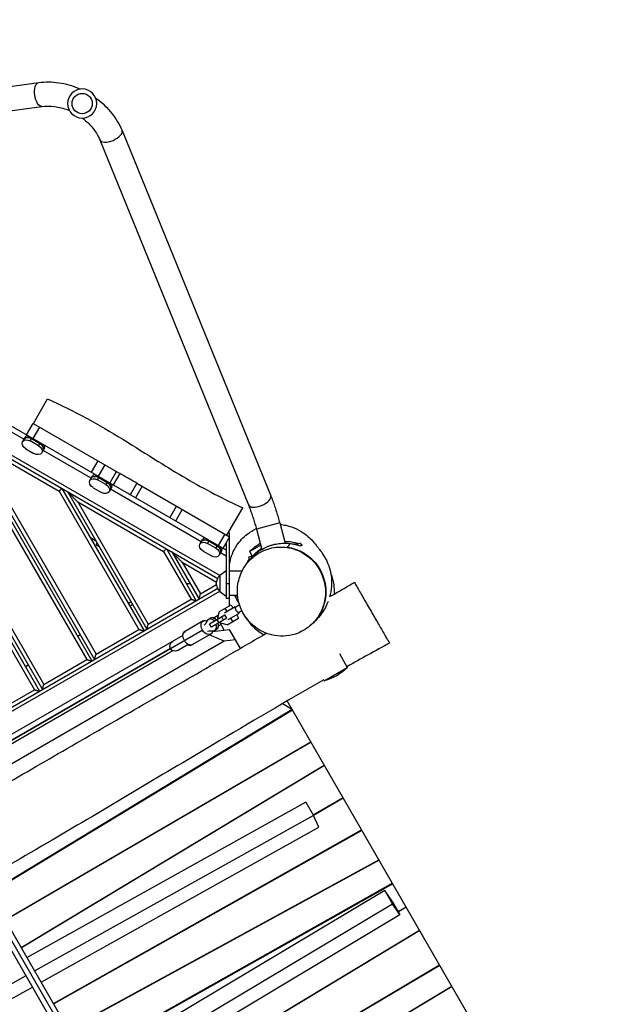
# Model space of a CAD drawing. Units: millimetres. Extents: x -6912 to 6373, y -4450 to 4072.
# Drawn here: x 3644 to 4576, y -11 to 1540 of the extents above; entities that cross this region are included whole.
import ezdxf

# ---------------------------------------------------------------- set-up
doc = ezdxf.new("R2010")
doc.units = ezdxf.units.MM
doc.header["$LTSCALE"] = 20
doc.linetypes.add('HIDDEN', pattern=[9.525, 6.35, -3.175])
doc.layers.add('2d', color=230, linetype='Continuous')
doc.layers.add('ASTM-BufferZone', color=240, linetype='HIDDEN')

msp = doc.modelspace()

# ---------------------------------------------------------------- linework, layer by layer
at = {"layer": '2d'}
for p, q in [((3058.4, 1356.6), (3673.6, 1441.4)), ((3063.6, 1319), (3678.8, 1403.8)), ((3805, 1365.6), (4039.1, 790.4)), ((3769.8, 1351.2), (4003.9, 776.1)), ((3969.2, 704.5), (3019, 1253)), ((2987.6, 1219.2), (3955.6, 660.3)), ((3958.9, 664.8), (2989.7, 1224.3)), ((3650.2, 879.4), (3329.9, 1064.3)), ((3376.6, 987.7), (3666.9, 484.9)), ((3381, 992.1), (3675.1, 482.7)), ((3389.7, 987.1), (3679.4, 485.2)), ((3406.1, 970.7), (3681.6, 493.4)), ((3665.2, 904.2), (3687.7, 943.2)), ((3654.3, 886.2), (3664.8, 904.4)), ((3664.8, 904.4), (3801.2, 825.7)), ((3541.2, 892.7), (3749.2, 532.4)), ((3545.6, 897.1), (3757.4, 530.2)), ((3554.2, 892.1), (3761.7, 532.7)), ((3655.6, 885.5), (3683.2, 869.6)), ((3674.7, 898.7), (3664.2, 880.5)), ((3570.6, 875.7), (3763.9, 540.9)), ((3570.6, 875.7), (3705.7, 797.7)), ((3648.1, 875.6), (3652.3, 883)), ((3660.3, 876.8), (3662.9, 881.3)), ((3673.3, 869.3), (3660.3, 876.8)), ((3662.4, 880.5), (3675.4, 872.9)), ((3662.9, 881.3), (3675.9, 873.8)), ((3675.9, 873.8), (3673.3, 869.3)), ((3653.2, 864.5), (3666.2, 857)), ((3682.6, 865.5), (3678.4, 858.1)), ((3756.4, 818.1), (3680.5, 861.9)), ((3766.6, 845.7), (3756.1, 827.5)), ((3777.6, 839.3), (3767.1, 821.1)), ((3761.7, 824.2), (3789.3, 808.3)), ((3785.7, 810.4), (3796.2, 828.5)), ((3801.2, 825.7), (3790.7, 807.5)), ((3754.2, 814.3), (3758.5, 821.7)), ((3766.4, 815.5), (3769, 820)), ((3779.4, 808), (3766.4, 815.5)), ((3768.5, 819.2), (3781.6, 811.6)), ((3769, 820), (3782, 812.5)), ((3782, 812.5), (3779.4, 808)), ((3828, 810.2), (3817.5, 792)), ((3828, 810.2), (3974.4, 725.7)), ((3705.7, 797.7), (3831.4, 579.9)), ((3710.1, 802.1), (3839.6, 577.7)), ((3718.8, 797.1), (3844, 580.2)), ((3759.3, 803.2), (3772.4, 795.7)), ((3788.8, 804.2), (3784.5, 796.8)), ((3929.6, 718.1), (3786.7, 800.6)), ((3836.4, 805.4), (3825.9, 787.2)), ((3735.2, 780.7), (3846.2, 588.4)), ((3735.2, 780.7), (3870.3, 702.7)), ((3880.3, 755.8), (3890.8, 774)), ((3899.7, 768.8), (3889.2, 750.6)), ((3970.1, 728.2), (3995, 771.4)), ((4053.3, 747.6), (4016.6, 737.8)), ((4053.3, 747.6), (4061.9, 715.7)), ((3966.8, 730.1), (3956.3, 711.9)), ((3974.2, 731.6), (3972.6, 732.5)), ((3974.2, 725.8), (3974.2, 731.6)), ((4016.6, 737.8), (4025.2, 706)), ((3763.8, 719.1), (3755.1, 724.1)), ((3764.1, 713.2), (3765.6, 715.9)), ((3927.4, 714.4), (3931.7, 721.7)), ((3934.9, 724.2), (3962.5, 708.3)), ((3939.6, 715.5), (3942.2, 720)), ((3952.6, 708), (3939.6, 715.5)), ((3941.7, 719.2), (3954.7, 711.7)), ((3942.2, 720), (3955.2, 712.5)), ((3974.4, 725.7), (3963.9, 707.5)), ((3969.2, 716.6), (3969.2, 628.5)), ((3974.2, 617.3), (3974.2, 725.3)), ((4086.2, 715.7), (4078.6, 713.6)), ((4081.1, 714.3), (4081.5, 712.9)), ((4086.2, 715.7), (4087.3, 711.8)), ((3764.1, 713.2), (3768.8, 710.5)), ((3870.3, 702.7), (3913.7, 627.4)), ((3874.7, 707.1), (3921.9, 625.2)), ((3883.3, 702.1), (3926.2, 627.7)), ((3932.5, 703.3), (3945.6, 695.7)), ((3955.2, 712.5), (3952.6, 708)), ((3962, 704.2), (3957.7, 696.9)), ((3969.2, 695.2), (3959.9, 700.6)), ((4023.4, 712.7), (4006, 702.6)), ((4009.8, 696), (4006, 702.6)), ((3899.7, 685.7), (3928.4, 635.9)), ((3899.7, 685.7), (3953.8, 654.4)), ((4011.5, 695.6), (4004.1, 693.7)), ((4004.1, 693.7), (4005.2, 689.8)), ((4006.3, 690.1), (4005.2, 689.8)), ((4009.3, 695), (4009.6, 693.8)), ((3959.2, 665.3), (3969.2, 672.5)), ((3993.9, 671.5), (3974.2, 671.5)), ((3906.2, 652.5), (3911.9, 652.5)), ((3959.2, 665.3), (3959.2, 639.7)), ((3969.2, 652.5), (3974.2, 652.5)), ((2987.6, 85.8), (3955.6, 644.7)), ((2989.7, 80.7), (3958.9, 640.2)), ((3928.4, 635.9), (3953.8, 650.6)), ((3959.2, 639.7), (3969.2, 632.5)), ((3814.6, 621), (3819, 623.5)), ((3846.2, 588.4), (3913.7, 627.4)), ((3974.2, 628.5), (3969.2, 628.5)), ((3986.9, 633.5), (3974.2, 633.5)), ((3817.1, 616.7), (3821.5, 619.2)), ((3955.9, 598.6), (3958.4, 608.2)), ((3955.9, 598.6), (3958.4, 608.2)), ((3958.4, 608.2), (3976.6, 618.7)), ((3958.4, 608.2), (3958.4, 608.2)), ((3983.1, 615.5), (3966.1, 605.7)), ((3966.9, 613.1), (3969.9, 607.9)), ((3972.1, 595.3), (3989.1, 605.1)), ((3976.6, 618.7), (3979.6, 613.5)), ((3983.1, 615.5), (3983.6, 614.6)), ((3990.1, 618.4), (3983.6, 614.6)), ((3993.8, 609), (3988.6, 606)), ((3988.6, 606), (3989.1, 605.1)), ((3932.6, 593.3), (3903.1, 576.3)), ((3940.9, 595.8), (3943.9, 597.5)), ((3942.7, 588.8), (3966.9, 602.7)), ((3969.9, 597.5), (3945.7, 583.6)), ((3948.7, 597.9), (3957, 602.7)), ((3957.7, 590.5), (3954.7, 595.6)), ((3956.8, 596.9), (3955.9, 598.6)), ((3955.9, 598.6), (3955.9, 598.6)), ((3956.8, 596.9), (3955.9, 598.6)), ((3966, 578.9), (3958.9, 591.2)), ((3960.8, 590), (3959.8, 591.7)), ((3960.8, 590), (3959.8, 591.7)), ((3970.4, 587.4), (3960.8, 590)), ((3960.8, 590), (3960.8, 590)), ((3970.4, 587.4), (3960.8, 590)), ((3964.9, 594.6), (3961.9, 599.8)), ((3969.9, 597.5), (3966.9, 602.7)), ((3970.4, 587.4), (3988.6, 597.9)), ((3975.9, 597.5), (3978.9, 592.3)), ((3985.6, 603.1), (3988.6, 597.9)), ((3056.7, 73.8), (3931.4, 578.7)), ((3763.9, 540.9), (3831.4, 579.9)), ((3945.7, 583.6), (3942.7, 588.8)), ((3945.9, 583.7), (3942.9, 588.9)), ((3947.5, 576.6), (3974.1, 579.9)), ((3950.9, 578.4), (3953.9, 580.2)), ((3956.9, 585.6), (3960.8, 587.9)), ((3991.4, 549.9), (3974.1, 579.9)), ((3900.9, 570.4), (3079.2, 96)), ((3965.8, 561.2), (3534.1, 312)), ((3734.9, 569.2), (3739.2, 571.7)), ((3944.6, 572.5), (3915.1, 555.5)), ((3965.8, 561.2), (3942.3, 571.2)), ((3983.6, 563.4), (3965.8, 561.2)), ((3881.2, 549.7), (3107, 102.7)), ((3108, 98.2), (3884.7, 546.6)), ((3892.2, 546.8), (3908.9, 556.5)), ((3681.6, 493.4), (3749.2, 532.4)), ((4147.3, 541.8), (4159.8, 520.1)), ((3652.6, 521.7), (3656.9, 524.2)), ((4123.5, 499.1), (4159.8, 520.1)), ((4122.7, 500.4), (4123.5, 499.1)), ((3599.4, 445.9), (3666.9, 484.9)), ((4529.2, -336.7), (4065.1, 467.2)), ((4072.9, 453.7), (3596.5, 164.9)), ((4073.4, 452.9), (3596.9, 164.2)), ((4072.9, 453.7), (4057.8, 462.9)), ((3620.8, 122.7), (4102.2, 402.9)), ((4102.6, 402.2), (3621.3, 122)), ((3646.1, 79), (4123.5, 366)), ((4124, 365.3), (3646.5, 78.2)), ((4105.9, 287.6), (4153, 315.1)), ((4153.4, 314.3), (4106.3, 286.9)), ((4094.2, 307.9), (3655.2, 63.1)), ((4094.2, 307.9), (4106.4, 286.7)), ((4106.4, 286.7), (3667.5, 41.9)), ((4115.1, 268.3), (4106.4, 286.7)), ((3677.6, 24.3), (4115.1, 268.3)), ((3697, -9.2), (4182.3, 264.1)), ((4182.8, 263.4), (3697.4, -9.9)), ((3720.3, -49.6), (4209.5, 217)), ((4210, 216.3), (3720.7, -50.3)), ((3571.3, 176.6), (3965.9, -507)), ((3578.2, 180.5), (3976.6, -509.5)), ((3979.8, -499), (3585.1, 184.5)), ((4230.9, 180), (3745.6, -93.3)), ((4231.3, 179.3), (3746, -94.1)), ((4218.9, 168.5), (3754.5, -108.8)), ((4218.9, 168.5), (4231.1, 147.3)), ((4230.5, 151.8), (4218.9, 168.5)), ((4231.1, 147.3), (3766.8, -130)), ((4230.5, 151.8), (4242.7, 130.6)), ((4242.7, 130.6), (4231.1, 147.3)), ((4239.7, 135.8), (4252.3, 143.1)), ((4252.7, 142.3), (4240.2, 135)), ((3776.9, -147.6), (4242.7, 130.6)), ((3796.1, -180.9), (4273.5, 106.2)), ((4274, 105.5), (3796.6, -181.7)), ((3825.8, -232.3), (4305.1, 51.4)), ((4305.6, 50.7), (3826.2, -233)), ((3653.5, 34.1), (3189.9, -224.5)), ((3198.6, -242.9), (3663.7, 16.5)), ((3846.9, -268.9), (4324.4, 18.1)), ((4324.8, 17.4), (3847.3, -269.6))]:
    msp.add_line(p, q, dxfattribs=at)
at = {"layer": '2d', "extrusion": (0, 0, -1)}
msp.add_circle((-3742.1, 1408.3), 23, dxfattribs=at)
at = {"layer": '2d'}
msp.add_circle((3742.1, 1408.3), 16, dxfattribs=at)
at = {"layer": '2d', "extrusion": (0, 0, -1)}
for centre, radius, start, end in [((-4060.2, 650.8), 75, 43.7398, 59.916), ((-3970.7, 652.5), 17, 312.6679, 47.3321), ((-3888.2, 553.8), 8, 240, 60), ((-4105.7, 572), 75, 223.7398, 256.2602)]:
    msp.add_arc(centre, radius, start, end, dxfattribs=at)
for centre, major_axis, ratio, start_param, end_param in [((3676.2, 1422.6), (-2.6, 18.8), 0.46053, 3.141593, 6.283185), ((3656.7, 870.7), (-8.64, 4.99), 0.707105, -1.570796, 0), ((3656.7, 870.7), (-8.64, 4.99), 0.707105, 0, 1.570796), ((3658.8, 874.4), (-8.64, 4.99), 0.707105, 0, 1.570796), ((3669.7, 863.2), (-8.64, 4.99), 0.707105, 1.570796, 3.141593), ((3671.9, 866.8), (-8.64, 4.99), 0.707105, 1.570796, 3.141593), ((3669.7, 863.1), (-8.64, 4.99), 0.707105, 3.141593, 4.712389), ((3762.9, 809.4), (-8.64, 4.99), 0.707105, -1.570796, 0), ((3762.9, 809.4), (-8.64, 4.99), 0.707105, 0, 1.570796), ((3765, 813.1), (-8.64, 4.99), 0.707105, 0, 1.570796), ((3775.9, 801.9), (-8.64, 4.99), 0.707105, 1.570796, 3.141593), ((3778, 805.5), (-8.64, 4.99), 0.707105, 1.570796, 3.141593), ((3775.9, 801.8), (-8.64, 4.99), 0.707105, 3.141593, 4.712389), ((3936.1, 709.4), (-8.64, 4.99), 0.707105, -1.570796, 0), ((3936.1, 709.4), (-8.64, 4.99), 0.707105, 0, 1.570796), ((3938.2, 713.1), (-8.64, 4.99), 0.707105, 0, 1.570796), ((3949.1, 701.9), (-8.64, 4.99), 0.707105, 1.570796, 3.141593), ((3951.2, 705.5), (-8.64, 4.99), 0.707105, 1.570796, 3.141593), ((3949.1, 701.8), (-8.64, 4.99), 0.707105, 3.141593, 4.712389), ((3938.6, 582.9), (-6, 10.4), 0.687178, -1.570796, 0.713556), ((3917.9, 608.5), (-13.8, 23.8), 0.726489, 2.621957, 2.972619), ((3910.2, 566.5), (-6, 10.4), 0.687178, -1.570796, 0), ((3938.6, 582.9), (-6, 10.4), 0.687178, 2.428037, 4.712389), ((3950.4, 552.1), (-13.8, 23.8), 0.726489, 0.168974, 0.519636), ((3910.2, 566.5), (-6, 10.4), 0.687178, 3.141593, 4.712389)]:
    msp.add_ellipse(centre, major_axis=major_axis, ratio=ratio, start_param=start_param, end_param=end_param, dxfattribs=at)
at = {"layer": '2d'}
for centre, major_axis, ratio, start_param, end_param in [((3787.4, 1358.4), (17.6, 7.2), 0.46053, 3.141593, 6.283185), ((3661, 878), (-8.64, 4.99), 0.707105, -0.566583, 0), ((3658.8, 874.4), (-8.64, 4.99), 0.707105, 4.712389, 6.283185), ((3671.9, 866.8), (-8.64, 4.99), 0.707105, 3.141593, 4.712389), ((3674, 870.5), (-8.64, 4.99), 0.707105, 3.141593, 3.708175), ((3767.1, 816.7), (-8.64, 4.99), 0.707105, -0.566583, 0), ((3765, 813.1), (-8.64, 4.99), 0.707105, 4.712389, 6.283185), ((3778, 805.5), (-8.64, 4.99), 0.707105, 3.141593, 4.712389), ((3780.2, 809.2), (-8.64, 4.99), 0.707105, 3.141593, 3.708175), ((4021.5, 783.2), (17.6, 7.2), 0.46053, 3.141593, 6.283185), ((3938.2, 713.1), (-8.64, 4.99), 0.707105, 4.712389, 6.283185), ((3940.3, 716.7), (-8.64, 4.99), 0.707105, -0.566583, 0), ((3951.2, 705.5), (-8.64, 4.99), 0.707105, 3.141593, 4.712389), ((3953.3, 709.2), (-8.64, 4.99), 0.707105, 3.141593, 3.708175), ((3945.9, 587.1), (-5, 8.66), 0.726489, -1.266104, 0.519636), ((3945.9, 587.1), (-5, 8.66), 0.74788, 0.147389, 0.428319), ((3948.9, 588.8), (-5, 8.66), 0.726489, -1.266104, 0), ((3948.8, 588.8), (-5, 8.66), 0.74788, -1.266104, -0.410206), ((3948.9, 588.8), (-5, 8.66), 0.726489, 3.141593, 4.407696), ((3948.8, 588.8), (-5, 8.66), 0.74788, 3.551798, 4.407696), ((3909.1, 565.9), (-6, 10.4), 0.663833, -0.079593, 0.841069), ((3945.9, 587.1), (-5, 8.66), 0.726489, 2.621957, 4.407696), ((3945.9, 587.1), (-5, 8.66), 0.74788, 2.713273, 2.994203), ((3909.1, 565.9), (-6, 10.4), 0.663833, 2.300524, 3.221186)]:
    msp.add_ellipse(centre, major_axis=major_axis, ratio=ratio, start_param=start_param, end_param=end_param, dxfattribs=at)
for points, knots in [([(3673.6, 1441.4), (3683.9, 1442.8), (3694.6, 1442.7), (3716, 1439.5), (3726.6, 1436.5), (3737.6, 1431.8), (3738.3, 1431.5), (3739.1, 1431.1)], [0.7766715, 0.7766715, 0.7766715, 0.7766715, 1.0943214, 1.0943214, 1.4119714, 1.4119714, 1.4369774, 1.4369774, 1.4369774, 1.4369774]), ([(3763.3, 1417.2), (3764, 1416.6), (3764.7, 1416.1), (3774.2, 1409), (3782.2, 1401.3), (3795.6, 1384.4), (3801.1, 1375.2), (3805, 1365.6)], [1.7046153, 1.7046153, 1.7046153, 1.7046153, 1.7296213, 1.7296213, 2.0472712, 2.0472712, 2.3649211, 2.3649211, 2.3649211, 2.3649211]), ([(3678.8, 1403.8), (3684.9, 1404.6), (3691.7, 1404.6), (3705.5, 1402.7), (3712.5, 1400.9), (3720.2, 1397.9), (3721.1, 1397.5), (3722, 1397.1)], [0.7766715, 0.7766715, 0.7766715, 0.7766715, 1.0791147, 1.0791147, 1.3748825, 1.3748825, 1.4130632, 1.4130632, 1.4130632, 1.4130632]), ([(3742.5, 1385.3), (3747.2, 1381.8), (3751.5, 1377.8), (3760.1, 1368.4), (3764, 1362.8), (3768.1, 1355.2), (3769, 1353.2), (3769.8, 1351.2)], [1.7285295, 1.7285295, 1.7285295, 1.7285295, 1.9650803, 1.9650803, 2.2603585, 2.2603585, 2.3649211, 2.3649211, 2.3649211, 2.3649211]), ([(3687.7, 943.2), (3708.1, 933.6), (3728.6, 923.6), (3768.1, 902.4), (3787.2, 891.2), (3824.8, 867.9), (3843.3, 856.1), (3891, 826.4), (3920.4, 808.9), (3965.4, 785.6), (3980.1, 778.4), (3995, 771.4)], [0, 0, 0, 0, 6.860906, 6.860906, 13.487081, 13.487081, 20.111842, 20.111842, 30.366606, 30.366606, 35.298822, 35.298822, 35.298822, 35.298822]), ([(3828, 810.2), (3824.5, 812.2), (3820.9, 814.3), (3812, 819.5), (3806.6, 822.6), (3801.2, 825.7)], [0.16420125, 0.16420125, 0.16420125, 0.16420125, 0.17654679, 0.17654679, 0.19530957, 0.19530957, 0.19530957, 0.19530957]), ([(4003.9, 776.1), (4004.9, 773.8), (4005.8, 771.5), (4007.6, 766.7), (4008.5, 764.2), (4010.2, 759.1), (4011.1, 756.5), (4012.8, 751.3), (4013.6, 748.6), (4015.1, 743.2), (4015.9, 740.5), (4016.6, 737.8)], [2.6482184, 2.6482184, 2.6482184, 2.6482184, 2.7468933, 2.7468933, 2.8455681, 2.8455681, 2.944243, 2.944243, 3.0429178, 3.0429178, 3.1415927, 3.1415927, 3.1415927, 3.1415927]), ([(4039.1, 790.4), (4040.2, 787.8), (4041.2, 785.1), (4043.3, 779.7), (4044.3, 776.9), (4046.2, 771.2), (4047.2, 768.3), (4049.1, 762.5), (4050, 759.6), (4051.7, 753.6), (4052.5, 750.6), (4053.3, 747.6)], [2.6482184, 2.6482184, 2.6482184, 2.6482184, 2.7468933, 2.7468933, 2.8455681, 2.8455681, 2.944243, 2.944243, 3.0429178, 3.0429178, 3.1415927, 3.1415927, 3.1415927, 3.1415927]), ([(4054, 745.2), (4057.2, 745), (4060.3, 744.5), (4069.5, 742.5), (4075, 740.5), (4085.2, 735.7), (4089.6, 732.8), (4096.6, 727.6), (4099.3, 725.2), (4104, 720.6), (4105.8, 718.6), (4109.2, 714.7), (4110.4, 713.1), (4112.8, 710), (4113.6, 708.9), (4116.5, 705.1), (4119, 702.8), (4127.4, 688), (4131.4, 679.2), (4134.9, 662.6), (4135.4, 655.2), (4134.5, 642.1), (4133.4, 636.3), (4131.9, 631)], [189.238366, 189.238366, 189.238366, 189.238366, 192.313927, 192.313927, 199.17568, 199.17568, 207.231514, 207.231514, 216.065428, 216.065428, 227.110856, 227.110856, 241.901937, 241.901937, 262.936003, 262.936003, 295.453447, 295.453447, 314.044795, 314.044795, 326.914229, 326.914229, 337.95905, 337.95905, 337.95905, 337.95905]), ([(3974.1, 681.7), (3974.3, 683.3), (3974.7, 685), (3976.6, 694.4), (3979.9, 703.7), (3990.2, 719.1), (3995.9, 725.2), (4006.8, 733.6), (4011.5, 736.5), (4016.4, 738.7)], [159.732076, 159.732076, 159.732076, 159.732076, 161.478298, 161.478298, 169.178631, 169.178631, 174.910502, 174.910502, 178.784633, 178.784633, 178.784633, 178.784633]), ([(4006.4, 690.1), (4006.8, 690.6), (4007.3, 691.2), (4008.2, 692.2), (4008.6, 692.7), (4010, 694.2), (4011, 695.2), (4014, 698.1), (4016.2, 699.9), (4019.7, 702.5), (4020.9, 703.4), (4022.8, 704.6), (4023.4, 705), (4024.7, 705.8), (4025.4, 706.1), (4028.6, 708), (4031.3, 709.3), (4035.6, 711), (4037, 711.6), (4039.2, 712.3), (4040, 712.5), (4041.5, 713), (4042.2, 713.2), (4046, 714.2), (4049, 714.7), (4053.6, 715.3), (4055.1, 715.5), (4058.2, 715.7), (4059.7, 715.7), (4064.2, 715.7), (4067.2, 715.5), (4070.1, 715.2)], [0.02366603, 0.02366603, 0.02366603, 0.02366603, 0.02597763, 0.02597763, 0.02828924, 0.02828924, 0.03291245, 0.03291245, 0.04215887, 0.04215887, 0.04678207, 0.04678207, 0.04909368, 0.04909368, 0.05140528, 0.05140528, 0.0606517, 0.0606517, 0.06527491, 0.06527491, 0.06758652, 0.06758652, 0.06989812, 0.06989812, 0.07914454, 0.07914454, 0.08376775, 0.08376775, 0.08839096, 0.08839096, 0.09763738, 0.09763738, 0.09763738, 0.09763738]), ([(4083, 714.8), (4082.4, 715), (4081.7, 715.2), (4080.4, 715.6), (4079.6, 715.8), (4078.1, 716.1), (4077.4, 716.3), (4075.1, 716.8), (4073.6, 717.1), (4072, 717.3), (4069, 717.8), (4065.9, 718), (4062.2, 718.1), (4061.8, 718.1), (4061.3, 718)], [0.05551569, 0.05551569, 0.05551569, 0.05551569, 0.05772763, 0.05772763, 0.06025963, 0.06025963, 0.06279164, 0.06279164, 0.06785566, 0.06785566, 0.06785566, 0.07759409, 0.07759409, 0.0790775, 0.0790775, 0.0790775, 0.0790775]), ([(4070.1, 715.2), (4071.5, 715), (4072.9, 714.8), (4074.9, 714.4), (4075.6, 714.3), (4076.9, 714), (4077.6, 713.9), (4080.9, 713.1), (4083.4, 712.3), (4085.9, 711.4)], [0.09763738, 0.09763738, 0.09763738, 0.09763738, 0.1021169, 0.1021169, 0.10435666, 0.10435666, 0.10659642, 0.10659642, 0.11555546, 0.11555546, 0.11555546, 0.11555546]), ([(4064.8, 709), (4055.8, 710.3), (4046.6, 709.8), (4029, 705.1), (4020.7, 701.1), (4006.7, 690.2), (4001, 683.8), (3992.5, 669.6), (3989.6, 662.2), (3986.4, 646.3), (3986.2, 638.1), (3988.6, 621.5), (3991.4, 613.3), (4000, 597.7), (4006, 590.6), (4021.2, 578.3), (4030.5, 573.7), (4040.2, 571.3), (4046.5, 569.7), (4052.9, 569.1), (4065.6, 569.5), (4071.9, 570.6), (4086.5, 575.4), (4094.5, 579.8), (4107.7, 591.3), (4113.1, 597.9), (4120.8, 612.4), (4123.3, 619.9), (4125.8, 636), (4125.6, 644.3), (4122.3, 660.9), (4119.1, 668.9), (4109.7, 684.3), (4103.1, 691.2), (4087.3, 702.6), (4077.7, 706.6), (4066.8, 708.7), (4065.8, 708.9), (4064.8, 709)], [-229.470712, -229.470712, -229.470712, -229.470712, -198.02565, -198.02565, -167.068312, -167.068312, -139.582499, -139.582499, -115.031848, -115.031848, -90.314917, -90.314917, -64.196595, -64.196595, -34.464001, -34.464001, 0, 0, 0, 22.228528, 22.228528, 44.084193, 44.084193, 74.624576, 74.624576, 101.583605, 101.583605, 125.943393, 125.943393, 150.845878, 150.845878, 177.387795, 177.387795, 207.747276, 207.747276, 242.375347, 242.375347, 245.983746, 245.983746, 245.983746, 245.983746]), ([(4024.8, 707.2), (4022.5, 705.8), (4020.3, 704.2), (4017, 701.6), (4015.9, 700.6), (4014.2, 699.1), (4013.7, 698.6), (4012.6, 697.5), (4012.1, 697), (4011.2, 696.1), (4010.9, 695.7), (4010.5, 695.4)], [0.1177299, 0.1177299, 0.1177299, 0.1177299, 0.12628625, 0.12628625, 0.13115546, 0.13115546, 0.13359007, 0.13359007, 0.13602468, 0.13602468, 0.13774003, 0.13774003, 0.13774003, 0.13774003]), ([(4065.1, 709.4), (4065.4, 709.4), (4065.6, 709.4), (4066, 709.3), (4066.3, 709.3), (4066.5, 709.2), (4068.6, 708.9), (4070.8, 708.5), (4075, 707.4), (4077.1, 706.7), (4083.3, 704.5), (4087.3, 702.6), (4093, 699.2), (4094.8, 698), (4097.6, 696), (4098.5, 695.4), (4100.2, 693.9), (4101.1, 693.2), (4105.3, 689.5), (4108.4, 686.2), (4112.6, 680.8), (4113.9, 678.9), (4115.7, 675.9), (4116.3, 674.9), (4117.5, 672.8), (4118, 671.8), (4120.6, 666.6), (4122.3, 662.2), (4123.8, 656.5), (4124.1, 655.4), (4124.6, 653), (4124.8, 651.8), (4125.4, 648.3), (4125.7, 645.9), (4126, 641.2), (4126, 638.8), (4125.9, 635.3), (4125.8, 634.1), (4125.6, 631.7), (4125.4, 630.5), (4124.9, 626.9), (4124.5, 624.6), (4123.4, 620), (4122.7, 617.7), (4121.5, 614.4), (4121.1, 613.3), (4120.2, 611.1), (4119.7, 610.1), (4118.2, 606.9), (4117.1, 604.8), (4114.7, 600.8), (4113.4, 598.9), (4111.3, 596.2), (4110.6, 595.3), (4109.1, 593.5), (4108.4, 592.6), (4106.1, 590.1), (4104.5, 588.5), (4102.8, 587)], [0.2416907, 0.2416907, 0.2416907, 0.2416907, 0.2424492, 0.2424492, 0.2432077, 0.2432077, 0.2432077, 0.2503902, 0.2503902, 0.2575727, 0.2575727, 0.2719376, 0.2719376, 0.2791201, 0.2791201, 0.2827113, 0.2827113, 0.2863025, 0.2863025, 0.3006675, 0.3006675, 0.30785, 0.30785, 0.3114412, 0.3114412, 0.3150324, 0.3150324, 0.3293974, 0.3293974, 0.3329886, 0.3329886, 0.3365799, 0.3365799, 0.3437623, 0.3437623, 0.3509448, 0.3509448, 0.354536, 0.354536, 0.3581273, 0.3581273, 0.3653097, 0.3653097, 0.3724922, 0.3724922, 0.3760834, 0.3760834, 0.3796747, 0.3796747, 0.3868572, 0.3868572, 0.3940396, 0.3940396, 0.3976309, 0.3976309, 0.4012221, 0.4012221, 0.408369, 0.408369, 0.408369, 0.408369]), ([(4000.6, 682.4), (4001.3, 684), (4002.1, 685.5), (4003.6, 688.2), (4004.3, 689.3), (4005, 690.4)], [0.08226429, 0.08226429, 0.08226429, 0.08226429, 0.08797019, 0.08797019, 0.09241154, 0.09241154, 0.09241154, 0.09241154]), ([(4005.2, 689.8), (4004.3, 688.6), (4003.5, 687.3), (4002.3, 685.1), (4001.9, 684.3), (4001.4, 683.5)], [0.007763473, 0.007763473, 0.007763473, 0.007763473, 0.01289798, 0.01289798, 0.016019377, 0.016019377, 0.016019377, 0.016019377]), ([(4002, 684.3), (4002.2, 684.5), (4002.4, 684.7), (4002.5, 684.8), (4002.5, 684.8), (4002.5, 684.8)], [0, 0, 0, 0, 10.000068, 10.000068, 13.226156, 13.226156, 13.226156, 13.226156]), ([(4133.9, 667.6), (4135.7, 662.9), (4137.3, 657.2), (4139, 645.8), (4139.4, 640.7), (4139.2, 635.2)], [310.790177, 310.790177, 310.790177, 310.790177, 319.309366, 319.309366, 324.770655, 324.770655, 324.770655, 324.770655]), ([(4171.1, 653.6), (4168.8, 652.3), (4166.5, 650.9), (4153.5, 643.5), (4142.7, 637.2), (4131.9, 631)], [180.602775, 180.602775, 180.602775, 180.602775, 187.135491, 187.135491, 217.38531, 217.38531, 217.38531, 217.38531]), ([(4171.1, 653.6), (4171.6, 652.7), (4172.2, 651.8), (4175.2, 646.5), (4178.3, 641.2), (4185.1, 629.3), (4188.9, 622.8), (4196.7, 609.4), (4200.6, 602.5), (4208.1, 589.5), (4211.6, 583.4), (4214.7, 578.1), (4216.4, 575.2), (4218, 572.4), (4220.7, 567.6), (4221.9, 565.6), (4224.6, 560.9), (4225.7, 559), (4226.1, 558.4), (4226.1, 558.4), (4226.1, 558.4)], [-99.461191, -99.461191, -99.461191, -99.461191, -93.86304, -93.86304, -70.261029, -70.261029, -46.933556, -46.933556, -23.336308, -23.336308, 0, 0, 0, 13.165302, 13.165302, 26.283208, 26.283208, 49.601581, 49.601581, 54.328036, 54.328036, 54.328036, 54.328036]), ([(3989.7, 619.6), (3989, 620.9), (3988.3, 622.2), (3986, 626.6), (3984.3, 629.9), (3982.8, 633.4)], [68.328789, 68.328789, 68.328789, 68.328789, 80.080361, 80.080361, 103.498858, 103.498858, 103.498858, 103.498858]), ([(3985, 633.5), (3985.3, 633.2), (3985.5, 632.8), (3986.2, 631.7), (3986.8, 630.9), (3987.3, 630.1)], [0.043967216, 0.043967216, 0.043967216, 0.043967216, 0.045293845, 0.045293845, 0.048420373, 0.048420373, 0.048420373, 0.048420373]), ([(3987.2, 631.4), (3986.9, 631.8), (3986.7, 632.1), (3986.3, 632.8), (3986, 633.1), (3985.8, 633.5)], [0.167211742, 0.167211742, 0.167211742, 0.167211742, 0.168476495, 0.168476495, 0.169905622, 0.169905622, 0.169905622, 0.169905622]), ([(4129.5, 624), (4127.2, 618), (4124.5, 613), (4118.4, 603.6), (4115.1, 599.6), (4108.6, 592.4), (4105.5, 589.5), (4102.5, 586.8), (4102.2, 586.5), (4101.9, 586.2)], [343.062289, 343.062289, 343.062289, 343.062289, 356.919512, 356.919512, 373.649336, 373.649336, 393.918586, 393.918586, 396.179525, 396.179525, 396.179525, 396.179525]), ([(3984.9, 609.6), (3984.7, 609.9), (3984.6, 610.2), (3984.3, 610.8), (3984.2, 611.1), (3984, 611.7), (3983.9, 612), (3983.8, 612.5), (3983.8, 612.8), (3983.7, 613.3), (3983.7, 613.5), (3983.6, 613.9), (3983.6, 614.1), (3983.6, 614.3), (3983.6, 614.4), (3983.6, 614.6), (3983.6, 614.6), (3983.6, 614.6)], [15.375622, 15.375622, 15.375622, 15.375622, 16.33791, 16.33791, 17.300198, 17.300198, 18.262486, 18.262486, 19.224774, 19.224774, 20.184439, 20.184439, 21.144104, 21.144104, 22.103768, 22.103768, 23.047582, 23.047582, 23.047582, 23.047582]), ([(3988.6, 606), (3988.6, 606), (3988.5, 606), (3988.4, 606.1), (3988.3, 606.1), (3988.1, 606.3), (3987.9, 606.4), (3987.6, 606.6), (3987.4, 606.8), (3987.1, 607.1), (3986.9, 607.2), (3986.5, 607.6), (3986.3, 607.8), (3985.8, 608.3), (3985.6, 608.5), (3985.2, 609.1), (3985.1, 609.3), (3984.9, 609.6)], [7.703662, 7.703662, 7.703662, 7.703662, 8.647476, 8.647476, 9.607141, 9.607141, 10.566805, 10.566805, 11.52647, 11.52647, 12.488758, 12.488758, 13.451046, 13.451046, 14.413334, 14.413334, 15.375622, 15.375622, 15.375622, 15.375622]), ([(3999.9, 598.9), (4002.4, 594.7), (4005.3, 590.8), (4012.1, 583.2), (4016.1, 579.7), (4023, 574.7), (4025.8, 573), (4028.7, 571.4)], [11.0724, 11.0724, 11.0724, 11.0724, 25.814756, 25.814756, 41.712105, 41.712105, 51.582352, 51.582352, 51.582352, 51.582352]), ([(3071.2, 18.6), (3108.8, 40.3), (3146.3, 62), (3221.4, 105.3), (3258.9, 127), (3334, 170.3), (3371.5, 192), (3446.6, 235.3), (3484.1, 257), (3540.4, 289.5), (3559.2, 300.3), (3596.7, 322), (3615.4, 332.8), (3653, 354.5), (3671.7, 365.3), (3709.2, 387), (3728, 397.8), (3765.5, 419.5), (3784.3, 430.3), (3821.8, 452), (3840.6, 462.8), (3878.1, 484.4), (3896.9, 495.3), (3934.4, 517), (3953.2, 527.8), (3971.9, 538.6)], [0.221797, 0.221797, 0.221797, 0.221797, 0.351818, 0.351818, 0.48184, 0.48184, 0.611861, 0.611861, 0.741882, 0.741882, 0.806892, 0.806892, 0.871903, 0.871903, 0.936914, 0.936914, 1.001924, 1.001924, 1.066935, 1.066935, 1.131945, 1.131945, 1.196956, 1.196956, 1.261966, 1.261966, 1.261966, 1.261966]), ([(4122.7, 500.4), (4064.1, 466.9), (4006, 432.7), (3863.6, 348.1), (3779.4, 297.6), (3605.1, 195.7), (3515, 144.3), (3341.7, 45.2), (3258.4, -2.4), (3126, -78.1), (3076.8, -106.3), (3027.5, -134.4)], [11.851106, 11.851106, 11.851106, 11.851106, 32.091159, 32.091159, 61.54067, 61.54067, 92.67442, 92.67442, 121.443713, 121.443713, 138.453903, 138.453903, 138.453903, 138.453903])]:
    msp.add_open_spline(points, degree=3, knots=knots, dxfattribs=at)
for points in [[(3705.7, 797.7), (3708.3, 800.2), (3710.1, 802.1), (3710.1, 802.1)], [(3718.8, 797.1), (3718.8, 797.1), (3725.6, 790.3), (3735.2, 780.7)], [(3870.3, 702.7), (3872.8, 705.2), (3874.7, 707.1), (3874.7, 707.1)], [(3883.3, 702.1), (3883.3, 702.1), (3890.1, 695.3), (3899.7, 685.7)], [(3926.2, 627.7), (3926.2, 627.7), (3927.2, 631.1), (3928.4, 635.9)], [(3913.7, 627.4), (3918.5, 626.1), (3921.9, 625.2), (3921.9, 625.2)], [(3831.4, 579.9), (3836.2, 578.6), (3839.6, 577.7), (3839.6, 577.7)], [(3844, 580.2), (3844, 580.2), (3844.9, 583.6), (3846.2, 588.4)], [(3749.2, 532.4), (3754, 531.1), (3757.4, 530.2), (3757.4, 530.2)], [(3761.7, 532.7), (3761.7, 532.7), (3762.6, 536.1), (3763.9, 540.9)], [(3666.9, 484.9), (3671.7, 483.6), (3675.1, 482.7), (3675.1, 482.7)], [(3679.4, 485.2), (3679.4, 485.2), (3680.3, 488.6), (3681.6, 493.4)]]:
    msp.add_rational_spline(points, [1, 0.804737854124, 0.804737854124, 1], degree=3, dxfattribs=at)
for points in [[(4070.1, 715.2), (4068.5, 713.4), (4066.9, 711.5), (4065.1, 709.4)], [(4065.1, 709.4), (4065, 709.3), (4064.9, 709.1), (4064.8, 709)], [(4085.9, 711.4), (4087.1, 711.8), (4088.3, 712.1), (4089.4, 712.4)], [(4089.4, 712.4), (4088.6, 712.7), (4087.7, 713.1), (4086.8, 713.4)], [(4006.3, 690.1), (4006.3, 690.1), (4006.4, 690.1), (4006.4, 690.1)], [(4008, 694.7), (4008.4, 695.2), (4008.8, 695.7), (4009.2, 696.1)], [(4009.2, 695.2), (4009.1, 695.1), (4009, 695), (4009, 695)], [(4009.2, 696.1), (4009.2, 695.8), (4009.2, 695.5), (4009.2, 695.2)], [(4031.2, 572.8), (4030.8, 573.4), (4030.4, 574), (4030, 574.7)], [(4032.6, 573.7), (4012.3, 562), (3992.2, 550.3), (3971.9, 538.6)], [(4226.1, 558.4), (4203.7, 546.1), (4181.4, 533.7), (4159.2, 521.2)]]:
    msp.add_open_spline(points, degree=3, dxfattribs=at)
at = {"layer": 'ASTM-BufferZone', "flags": 128}
msp.add_lwpolyline([(3091.4, 2200.4, 0.219378), (2353.7, 2010.1, -0.17278), (2037.6, 1897.5), (891.4, 1897.5, -0.17278), (575.3, 2010.1, 0.128308), (157.5, 2201.3, 0.044935), (-11.9, 2289, 0.141059), (-942.3, 2390, -0.328998), (-1473.4, 2655.5, 0.620151), (-3103.7, 2637.5), (-3584.9, 2359.7, -0.119947), (-3811.9, 2293.2, 0.389369), (-4679.2, 1420.1, -0.307938), (-5294.8, 588, 0.18719), (-5839.8, 122.8, 0.497031), (-5281.7, -1354.2, -0.332462), (-4923.2, -1833.7), (-4923.2, -2214.8, 0.212359), (-4622.6, -2890.6), (-4516.1, -3075, 0.414214), (-3273, -3408.1), (-2220.1, -2800.2, 0.294841), (-1769.6, -1921.5, -0.443717), (-854.2, -910), (0, -910, 0.17278), (575.3, -705.1, -0.17278), (891.4, -592.5), (2027.5, -592.5, -0.267949), (2460.5, -842.5), (2771.3, -1380.8, 0.414214), (4014.4, -1713.9), (4997.8, -1146.1, 0.414214), (5330.9, 97), (4965.9, 729.1, 0.198253), (4648, 1346.3, 0.540243), (3369.1, 2229.2, -0.14242)], format="xyb", close=True, dxfattribs=at)

doc.saveas('drawing.dxf')
